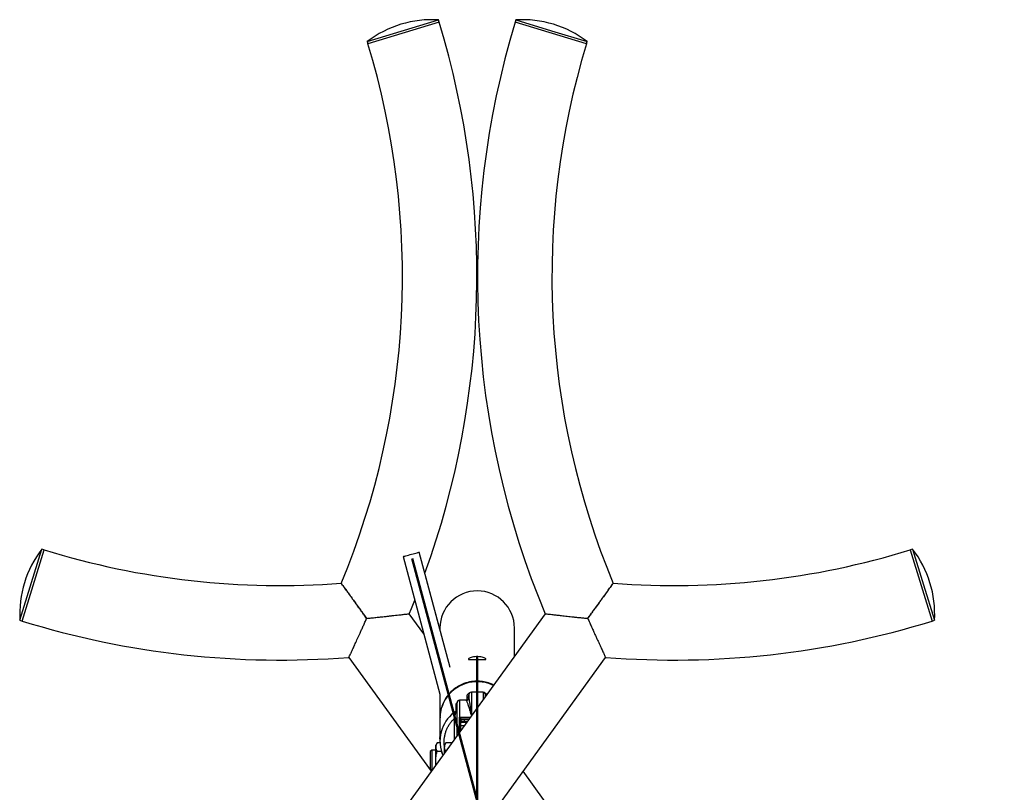
# Model space of a CAD drawing. Units: millimetres. Extents: x 0 to 42, y 0 to 29.8.
# Drawn here: x 35.8 to 38.1, y 13.4 to 15.3 of the extents above; entities that cross this region are included whole.
import ezdxf

# ---------------------------------------------------------------- set-up
doc = ezdxf.new("R2010")
doc.units = ezdxf.units.MM
doc.layers.add('LE_NORM', color=179, linetype='Continuous', lineweight=50)
doc.styles.add('SLDTEXTSTYLE0', font='TXT', dxfattribs={"width": 0.605})
doc.dimstyles.new('SLDDIMSTYLE2', dxfattribs={"dimtxt": 0.35, "dimasz": 0.3, "dimexe": 0, "dimexo": 0.0625, "dimgap": 0.0875, "dimtad": 1, "dimdec": 4, "dimlfac": 50, "dimzin": 12, "dimdsep": 46, "dimtxsty": 'SLDTEXTSTYLE0', "dimsah": 1, "dimcen": 0.09, "dimazin": 3, "dimtfac": 1, "dimtofl": 0, "dimtmove": 0, "dimatfit": 3, "dimfxl": 0, "dimfrac": 2, "dimtolj": 1, "dimtzin": 12, "dimarcsym": 0})

# ---------------------------------------------------------------- blocks, each defined once
blk = doc.blocks.new('_D_14')
at = {"layer": 'LE_NORM'}
for p, q in [((38.0905, 8.9432), (38.1485, 8.7268)), ((36.8898, 8.7692), (36.8898, 8.5611))]:
    blk.add_line(p, q, dxfattribs=at)
blk.add_arc((36.8898, 13.4244), 4.7642, 270, 285, dxfattribs=at)
for points in [[(38.1228, 8.8225), (37.8079, 8.8514), (37.8536, 8.6567)], [(36.8898, 8.6602), (37.1928, 8.5697), (37.1865, 8.7696)]]:
    blk.add_solid(points, dxfattribs=at)
at = {"layer": 'LE_NORM', "insert": (37.14, 9.1071), "char_height": 0.35, "attachment_point": 1, "rotation": 7.5, "style": 'SLDTEXTSTYLE0'}
blk.add_mtext('15°', dxfattribs=at)

msp = doc.modelspace()

# ---------------------------------------------------------------- linework, layer by layer
at = {"color": 7, "linetype": 'Continuous', "lineweight": 25}
for p, q in [((36.6272408, 15.2366793), (36.7973874, 15.2882832)), ((36.7991288, 15.2825415), (36.7973874, 15.2882832)), ((36.9821662, 15.2882832), (36.9804247, 15.2825415)), ((36.9821662, 15.2882832), (37.0672395, 15.2624813)), ((36.7991288, 15.2825415), (36.6289822, 15.2309376)), ((37.1505714, 15.2309376), (36.9804247, 15.2825415)), ((37.0672395, 15.2624813), (37.1523128, 15.2366793)), ((36.6272408, 15.2366793), (36.6289822, 15.2309376)), ((37.1505714, 15.2309376), (37.1523128, 15.2366793)), ((35.7976629, 13.854978), (35.8501701, 14.0248481)), ((35.8033953, 13.8532061), (35.8559025, 14.0230762)), ((35.8559025, 14.0230762), (35.8501701, 14.0248481)), ((36.8252909, 13.7421728), (36.7514585, 14.0177192)), ((36.7514614, 14.0177082), (36.7515009, 14.0177188)), ((36.8008768, 13.8334457), (36.7515009, 14.0177188)), ((37.9293835, 14.0248481), (37.9236511, 14.0230762)), ((37.9236511, 14.0230762), (37.9761582, 13.8532061)), ((37.9293835, 14.0248481), (37.9556371, 13.939913)), ((36.7128214, 14.0073665), (36.8008768, 13.6787395)), ((37.9556371, 13.939913), (37.9818906, 13.854978)), ((35.7976629, 13.854978), (35.8033953, 13.8532061)), ((37.0521004, 13.8706714), (36.6422523, 13.304435)), ((36.7623775, 13.8224208), (36.7274532, 13.8706714)), ((37.9761582, 13.8532061), (37.9818906, 13.854978)), ((36.8008768, 13.8363855), (36.8008768, 13.8332876)), ((36.9786768, 13.7692311), (36.9786768, 13.8363855)), ((36.5834231, 13.7664208), (36.7800329, 13.4947894)), ((36.7862823, 13.2001844), (37.1961304, 13.7664208)), ((36.8008768, 13.6796264), (36.8008768, 13.6223065)), ((36.8637768, 13.6642593), (36.8477768, 13.6642593)), ((36.9037768, 13.6835086), (36.8757768, 13.6835086)), ((36.9097768, 13.6740405), (36.9097768, 13.6764551)), ((36.8391909, 13.6383577), (36.8391909, 13.6528589)), ((36.8008768, 13.6210832), (36.8008768, 13.5666013)), ((36.800972, 13.6237647), (36.8010753, 13.6219923)), ((36.8477768, 13.5932141), (36.8477768, 13.6235263)), ((36.8598519, 13.6131894), (36.8584448, 13.6184408)), ((36.8695649, 13.6184847), (36.8597768, 13.6184847)), ((36.8657321, 13.6131894), (36.8497768, 13.6131894)), ((36.8497768, 13.6109892), (36.8497768, 13.6029703)), ((36.8583354, 13.6029703), (36.8497768, 13.6029703)), ((36.8497768, 13.6029703), (36.8497768, 13.5911597)), ((36.8004844, 13.5751346), (36.8005134, 13.575355)), ((36.8004844, 13.5735683), (36.8004844, 13.573568)), ((36.8417768, 13.5800933), (36.8417768, 13.586442)), ((36.7810729, 13.5451894), (36.7777769, 13.5418934)), ((36.7907769, 13.5451894), (36.7810729, 13.5451894)), ((36.7810729, 13.5451894), (36.7810729, 13.4971894)), ((36.7939923, 13.5627587), (36.7907769, 13.5571894)), ((36.7907769, 13.5523663), (36.7907769, 13.5571894)), ((36.7907769, 13.5211894), (36.7907769, 13.5523663)), ((36.800963, 13.5627587), (36.7939923, 13.5627587)), ((36.8149921, 13.5627587), (36.8117767, 13.5571894)), ((36.8117767, 13.5571894), (36.8117767, 13.5523663)), ((36.8117767, 13.5386459), (36.8117767, 13.5523663)), ((36.8292298, 13.5627587), (36.8149921, 13.5627587)), ((36.7777769, 13.5418934), (36.7777769, 13.5004854)), ((36.7907769, 13.5096331), (36.7907769, 13.5211894)), ((36.8044908, 13.541974), (36.7939923, 13.541974)), ((36.8060395, 13.5374168), (36.8077254, 13.5330487)), ((36.8062302, 13.5369231), (36.8077255, 13.5330488)), ((36.7777769, 13.5004854), (36.7810729, 13.4971894)), ((36.7810729, 13.4971894), (36.78177, 13.4971894)), ((37.1373013, 13.304435), (36.9995207, 13.4947894))]:
    msp.add_line(p, q, dxfattribs=at)
at = {"color": 8, "linetype": 'Continuous', "lineweight": 25}
for p, q in [((36.8477768, 13.6642593), (36.8477768, 13.6235263)), ((36.8633998, 13.6642593), (36.8640344, 13.6642893)), ((36.8637768, 13.6642202), (36.8637768, 13.6642593)), ((36.8654206, 13.6644888), (36.8654206, 13.6707911)), ((36.8757768, 13.6835086), (36.8757768, 13.6281667)), ((36.9037768, 13.6835086), (36.9037768, 13.665751)), ((36.8357768, 13.5718039), (36.8357768, 13.6211545)), ((36.8477768, 13.6235263), (36.873214, 13.6235263)), ((36.8497768, 13.6198302), (36.8705387, 13.6198302)), ((36.8765728, 13.6281667), (36.8757768, 13.6281667)), ((36.8477768, 13.5883828), (36.8477768, 13.593147)), ((36.8641396, 13.6109892), (36.8497768, 13.6109892)), ((36.8008768, 13.5750829), (36.8004844, 13.5751346)), ((36.8008768, 13.5753071), (36.8005134, 13.575355))]:
    msp.add_line(p, q, dxfattribs=at)
at = {"color": 7, "linetype": 'Continuous', "lineweight": 25, "flags": 128}
for points in [[(36.7128214, 14.0073665), (36.7129089, 14.0073899), (36.713604, 14.0075762), (36.714969, 14.0079419), (36.7169546, 14.008474), (36.719489, 14.0091531), (36.7224807, 14.0099547), (36.7258215, 14.0108499), (36.7293906, 14.0118062), (36.7330592, 14.0127892), (36.7366945, 14.0137633), (36.7401652, 14.0146933), (36.7433458, 14.0155455), (36.7461214, 14.0162892), (36.7483917, 14.0168975), (36.7500746, 14.0173485), (36.7511094, 14.0176257), (36.7514585, 14.0177192), (36.7514585, 14.0177192)], [(36.7274532, 13.8706714), (36.7325429, 13.8829578), (36.7407315, 13.9032047)], [(36.9283505, 13.6997015), (36.9247167, 13.7013216), (36.9172484, 13.7040729), (36.9095589, 13.7061559), (36.9017101, 13.707554), (36.8937653, 13.7082558), (36.8857883, 13.7082558), (36.8778434, 13.707554), (36.8699947, 13.7061559), (36.8623052, 13.7040729), (36.8548369, 13.7013216), (36.8476499, 13.6979244), (36.840802, 13.6939085), (36.8343485, 13.6893062), (36.8283413, 13.6841546), (36.8228287, 13.6784953), (36.8178552, 13.6723736), (36.8134607, 13.665839), (36.8096806, 13.6589441), (36.8065455, 13.6517443), (36.8040805, 13.6442977), (36.8023054, 13.6366641), (36.8012347, 13.6289052), (36.8008768, 13.6210832)], [(36.8008768, 13.5720867), (36.8006231, 13.572853), (36.8004844, 13.573568)], [(36.8005134, 13.575355), (36.8007559, 13.5764264), (36.8008768, 13.5767638)], [(36.8008769, 13.5666013), (36.8009708, 13.5625909), (36.8012266, 13.5588691)], [(36.8040095, 13.5436413), (36.8054411, 13.5390008), (36.8077166, 13.5330366)]]:
    msp.add_lwpolyline(points, dxfattribs=at)
at = {"color": 7, "linetype": 'Continuous', "lineweight": 25}
for centre, radius, start, end in [((36.7816732, 15.0337926), 0.2549753, 86.4666109, 127.2775116), ((36.9978803, 15.0337926), 0.2549753, 52.7224884, 93.5333891), ((34.800145, 14.6762683), 2.0889, 340.1558286, 16.8720612), ((38.9794085, 14.6762683), 2.0889, 163.1279388, 202.6886234), ((34.800145, 14.6762683), 1.9111, 337.4433683, 16.8720612), ((38.9794085, 14.6762683), 1.9111, 163.1279388, 202.5565379), ((36.0522334, 13.8693398), 0.2549753, 142.4180626, 162.8235129), ((36.4202809, 15.8489404), 1.9111, 252.8235129, 274.3513999), ((37.3592727, 15.8489404), 1.9111, 265.6485064, 287.1764871), ((37.7273201, 13.8693398), 0.2549753, 356.7710367, 37.5819374), ((36.0522334, 13.8693398), 0.2549753, 162.8235129, 183.2289633), ((36.8897768, 13.8363855), 0.0889, 0, 180), ((36.4202809, 15.8489404), 2.0889, 252.8235129, 274.4834854), ((37.3592727, 15.8489404), 2.0889, 265.5159822, 287.1764871), ((36.8477768, 13.6582593), 0.006, 90, 180), ((36.8637768, 13.6702593), 0.006, 270, 0), ((36.8637772, 13.6702198), 0.0059996, 269.9962657, 359.9962652), ((36.8638698, 13.676491), 0.0059071, 285.2208254, 359.6517031), ((36.8757768, 13.6775086), 0.006, 90, 153.7150788), ((36.9037768, 13.6775086), 0.006, 26.8039281, 90), ((36.835917, 13.6577189), 0.0058598, 303.966404, 359.833869), ((36.835917, 13.6432177), 0.0058598, 303.966404, 359.833869), ((36.837222, 13.6124476), 0.008826, 58.931181, 99.4241325), ((36.8866501, 13.5666013), 0.0857716, 160.1617258, 199.8238802), ((36.806433, 13.5743514), 0.006, 172.4999997, 202.173861)]:
    msp.add_arc(centre, radius, start, end, dxfattribs=at)
at = {"color": 8, "linetype": 'Continuous', "lineweight": 25}
for centre, radius, start, end in [((36.9155715, 13.6764565), 0.0057947, 180.0133615, 199.6581889), ((36.8882601, 13.5658699), 0.0875344, 124.0952663, 160.069016)]:
    msp.add_arc(centre, radius, start, end, dxfattribs=at)
at = {"color": 7, "linetype": 'Continuous', "lineweight": 25}
msp.add_ellipse((36.8597768, 13.6135635), major_axis=(0.01, 0), ratio=0.492120879, start_param=1.570796327, end_param=3.141592654, dxfattribs=at)
for points, knots in [([(36.5653031, 13.9430745), (36.5652617, 13.9431318), (36.5651397, 13.9433003), (36.5663964, 13.9415641), (36.5688409, 13.9381869), (36.572526, 13.9330956), (36.5773257, 13.9264645), (36.5832609, 13.9182644), (36.5904641, 13.9083128), (36.598777, 13.8968278), (36.6066289, 13.8859798), (36.6133528, 13.8766902), (36.6187615, 13.8692178), (36.6229209, 13.8634712), (36.6252716, 13.8602234), (36.6257768, 13.8595256)], [0, 0, 0, 0, 0.04327641, 0.127276031, 0.213634774, 0.299430147, 0.387285641, 0.482070073, 0.57897717, 0.687291636, 0.798081071, 0.859039431, 0.920376953, 0.982890373, 1, 1, 1, 1]), ([(36.6257768, 13.8595256), (36.6247193, 13.8609865), (36.6217842, 13.8650417), (36.6169731, 13.8716885), (36.6113666, 13.8794344), (36.6058092, 13.8871123), (36.6003137, 13.8947047), (36.5949387, 13.9021308), (36.5899116, 13.909076), (36.5852914, 13.9154592), (36.5810719, 13.9212887), (36.5771593, 13.9266943), (36.5731867, 13.9321827), (36.569466, 13.9373231), (36.5666491, 13.9412149), (36.5651815, 13.9432426), (36.5652712, 13.9431186), (36.5653031, 13.9430745)], [0, 0, 0, 0, 0.035792095, 0.099348861, 0.16332892, 0.228103106, 0.293348155, 0.360151368, 0.42753045, 0.488878213, 0.550746158, 0.614415935, 0.678785504, 0.76850052, 0.860718795, 0.950498924, 1, 1, 1, 1]), ([(37.2142504, 13.9430745), (37.2142919, 13.9431318), (37.2144139, 13.9433003), (37.2131572, 13.9415641), (37.2107127, 13.9381869), (37.2070276, 13.9330956), (37.2022279, 13.9264645), (37.1962926, 13.9182644), (37.1890895, 13.9083128), (37.1807765, 13.8968278), (37.1729247, 13.8859798), (37.1662007, 13.8766902), (37.1607921, 13.8692178), (37.1566327, 13.8634712), (37.1542819, 13.8602234), (37.1537768, 13.8595256)], [0, 0, 0, 0, 0.04327641, 0.127276031, 0.213634774, 0.299430147, 0.387285641, 0.482070073, 0.57897717, 0.687291636, 0.798081071, 0.859039431, 0.920376953, 0.982890373, 1, 1, 1, 1]), ([(37.1537768, 13.8595256), (37.1548342, 13.8609865), (37.1577694, 13.8650417), (37.1625804, 13.8716885), (37.168187, 13.8794344), (37.1737444, 13.8871123), (37.1792398, 13.8947047), (37.1846149, 13.9021308), (37.1896419, 13.909076), (37.1942622, 13.9154592), (37.1984817, 13.9212887), (37.2023942, 13.9266943), (37.2063668, 13.9321827), (37.2100875, 13.9373231), (37.2129045, 13.9412149), (37.2143721, 13.9432426), (37.2142823, 13.9431186), (37.2142504, 13.9430745)], [0, 0, 0, 0, 0.0357920954, 0.0993488612, 0.16332892, 0.2281031063, 0.2933481555, 0.3601513679, 0.4275304498, 0.488878213, 0.5507461578, 0.6144159352, 0.6787855038, 0.7685005201, 0.8607187954, 0.950498924, 1, 1, 1, 1]), ([(36.5834709, 13.7665241), (36.5835226, 13.766636), (36.5836346, 13.7668781), (36.5849587, 13.7697433), (36.5871288, 13.7744456), (36.590129, 13.7809587), (36.5939277, 13.7892265), (36.5985635, 13.799348), (36.6039563, 13.8111673), (36.6091712, 13.8226484), (36.6137967, 13.8328725), (36.617698, 13.8415221), (36.6216917, 13.8504047), (36.6244013, 13.856451), (36.6257644, 13.859498), (36.6257768, 13.8595256)], [0, 0, 0, 0, 0.077254146, 0.167228264, 0.253869101, 0.342726098, 0.435405825, 0.530254979, 0.633864638, 0.739848242, 0.803577264, 0.867763064, 0.933346753, 0.999396825, 1, 1, 1, 1]), ([(36.6257768, 13.8595256), (36.6258068, 13.8595287), (36.6295255, 13.8599128), (36.6369702, 13.8606871), (36.6481132, 13.8618617), (36.6592258, 13.8630487), (36.6694741, 13.8641575), (36.6787298, 13.86517), (36.6870404, 13.8660878), (36.6949677, 13.8669712), (36.7019803, 13.8677592), (36.7080334, 13.8684442), (36.7131989, 13.8690322), (36.7177462, 13.8695524), (36.7223508, 13.8700816), (36.725483, 13.8704433), (36.7269785, 13.8706164), (36.7276062, 13.8706891), (36.7273783, 13.8706627), (36.7273401, 13.8706583)], [0, 0, 0, 0, 0.000602852, 0.074609734, 0.149287167, 0.226180625, 0.303886401, 0.367361135, 0.431352855, 0.497106452, 0.563531692, 0.619613363, 0.676183432, 0.734421382, 0.793292116, 0.889807148, 0.939607544, 0.989873404, 1, 1, 1, 1]), ([(37.0522134, 13.8706583), (37.0523358, 13.8706441), (37.0526008, 13.8706134), (37.0557363, 13.8702507), (37.0608811, 13.8696583), (37.0680056, 13.8688431), (37.0770463, 13.8678175), (37.0881095, 13.8665759), (37.101022, 13.8651457), (37.1135576, 13.8637788), (37.1247151, 13.862579), (37.1341505, 13.8615753), (37.1438363, 13.8605566), (37.1504264, 13.8598716), (37.1537467, 13.8595287), (37.1537768, 13.8595256)], [0, 0, 0, 0, 0.077254146, 0.167228264, 0.253869101, 0.342726098, 0.435405825, 0.530254979, 0.633864638, 0.739848242, 0.803577264, 0.867763064, 0.933346753, 0.999396825, 1, 1, 1, 1]), ([(37.1537768, 13.8595256), (37.1537891, 13.859498), (37.1553158, 13.8560855), (37.1583773, 13.8492554), (37.1629743, 13.8390371), (37.1675737, 13.8288516), (37.1718288, 13.8194627), (37.1756823, 13.8109866), (37.1791505, 13.8033788), (37.1824663, 13.7961242), (37.1854058, 13.7897088), (37.1879476, 13.7841728), (37.1901199, 13.7794495), (37.1920348, 13.7752923), (37.1939761, 13.7710835), (37.1952983, 13.7682211), (37.1959299, 13.7668545), (37.1961951, 13.766281), (37.1960988, 13.7664893), (37.1960827, 13.7665242)], [0, 0, 0, 0, 0.000602852, 0.074609734, 0.149287167, 0.226180625, 0.303886401, 0.367361135, 0.431352855, 0.497106452, 0.563531692, 0.619613363, 0.676183432, 0.734421382, 0.793292116, 0.889807148, 0.939607544, 0.989873404, 1, 1, 1, 1]), ([(36.8789679, 13.761082), (36.8770545, 13.7610483), (36.8732275, 13.7609809), (36.8697037, 13.7612563), (36.8683791, 13.7621115), (36.8694601, 13.7635425), (36.8727172, 13.7652928), (36.8778716, 13.7669731), (36.8844256, 13.7681124), (36.8915578, 13.7683527), (36.898401, 13.7676527), (36.9042994, 13.7662264), (36.9086667, 13.7644389), (36.9109318, 13.762769), (36.9108085, 13.7616126), (36.9084041, 13.7610688), (36.9039782, 13.7609974), (36.8979046, 13.7611466), (36.8909127, 13.7612551), (36.8842848, 13.7611961), (36.8805939, 13.7611169), (36.8789679, 13.761082)], [0, 0, 0, 0, 0.054117322, 0.108239863, 0.161958241, 0.2143341, 0.266581084, 0.320076671, 0.374286263, 0.42757996, 0.479793119, 0.532363549, 0.586189485, 0.640297937, 0.693179195, 0.745254765, 0.798181033, 0.852293194, 0.906105917, 0.958635235, 1, 1, 1, 1]), ([(36.9288372, 13.700374), (36.9261474, 13.7016987), (36.9189238, 13.7052562), (36.9062197, 13.7084179), (36.8912135, 13.7099932), (36.8780887, 13.7090728), (36.8669883, 13.7068625), (36.8610896, 13.7048571), (36.8581238, 13.7038488)], [0, 0, 0, 0, 0.123687551, 0.332171701, 0.534779917, 0.743263791, 0.87091931, 1, 1, 1, 1]), ([(36.8581238, 13.7038488), (36.8536044, 13.7019091), (36.8444345, 13.6979735), (36.8322559, 13.6893478), (36.8215481, 13.6788982), (36.8128578, 13.666902), (36.8063671, 13.6535289), (36.8023852, 13.640793), (36.8016824, 13.6324277), (36.8013966, 13.6290253)], [0, 0, 0, 0, 0.147222493, 0.298714452, 0.445936943, 0.597428888, 0.744651538, 0.896143643, 1, 1, 1, 1]), ([(36.8757768, 13.6281667), (36.8754555, 13.6294398), (36.8748806, 13.6317183), (36.8740812, 13.6347065), (36.873332, 13.637418), (36.8725906, 13.6400044), (36.871814, 13.6426107), (36.8709984, 13.6452481), (36.8701476, 13.6478863), (36.869303, 13.6503879), (36.868534, 13.6525679), (36.8675898, 13.6551417), (36.8665155, 13.6578978), (36.8653952, 13.6605653), (36.8645106, 13.6625338), (36.8639027, 13.6638105), (36.8638176, 13.6640875), (36.8637768, 13.6642202)], [0, 0, 0, 0, 0.056813058, 0.101684461, 0.141836268, 0.19061962, 0.235522756, 0.283882624, 0.342531069, 0.398159919, 0.450769936, 0.500362029, 0.600956382, 0.700640199, 0.803588748, 0.905947933, 1, 1, 1, 1]), ([(36.8697768, 13.6702194), (36.8697862, 13.6698937), (36.869806, 13.6692137), (36.8699584, 13.6678105), (36.8701963, 13.6660737), (36.8705079, 13.6640474), (36.8708729, 13.661773), (36.8712992, 13.6591575), (36.8717471, 13.6563966), (36.8721994, 13.6535615), (36.8726441, 13.6507198), (36.8731419, 13.6474573), (36.8736217, 13.6442115), (36.8740919, 13.6409249), (36.874567, 13.6375006), (36.8751393, 13.6332373), (36.8755542, 13.6299368), (36.8757768, 13.6281667)], [0, 0, 0, 0, 0.0644170171, 0.1345127847, 0.2103072462, 0.2824591547, 0.350252645, 0.422812775, 0.5001462372, 0.556224459, 0.6165852882, 0.6812313028, 0.7501629952, 0.7966981569, 0.8538483077, 0.9216163878, 1, 1, 1, 1]), ([(36.8357768, 13.6211545), (36.836167, 13.6228211), (36.8369471, 13.6261531), (36.8378555, 13.6304528), (36.8384742, 13.6336551), (36.83886, 13.6358305), (36.839136, 13.6375919), (36.839173, 13.6381074), (36.8391909, 13.6383577)], [0, 0, 0, 0, 0.2495453282, 0.4989334465, 0.6298415085, 0.7491428123, 0.8781818235, 1, 1, 1, 1]), ([(36.8417768, 13.5864435), (36.8417768, 13.5912142), (36.8417768, 13.6008072), (36.8417768, 13.6135167), (36.8417768, 13.6249293), (36.8417768, 13.6347955), (36.8417768, 13.6430418), (36.8417768, 13.649561), (36.8417768, 13.6543567), (36.8417768, 13.6572123), (36.8417768, 13.6584278), (36.8417768, 13.658168), (36.8417768, 13.6581264)], [0, 0, 0, 0, 0.106826809, 0.214803951, 0.323688543, 0.433219268, 0.543129452, 0.653036412, 0.762565542, 0.87145018, 0.979430516, 1, 1, 1, 1]), ([(36.8477768, 13.6235263), (36.8480017, 13.623394), (36.8484505, 13.6231299), (36.848987, 13.6225917), (36.8493526, 13.6220834), (36.8495821, 13.6216561), (36.8497438, 13.621211), (36.849766, 13.6209244), (36.8497768, 13.6207858)], [0, 0, 0, 0, 0.250024648, 0.499057623, 0.632128405, 0.749706202, 0.879004665, 1, 1, 1, 1]), ([(36.8497768, 13.6036703), (36.8497768, 13.6047148), (36.8497768, 13.6110794), (36.8497768, 13.6163664), (36.8497768, 13.6207858)], [0, 0, 0, 0, 0.164105958, 1, 1, 1, 1]), ([(36.8417768, 13.5864427), (36.8418897, 13.5874522), (36.8420993, 13.5893247), (36.8436335, 13.5915567), (36.845596, 13.5929581), (36.847075, 13.5931317), (36.8477768, 13.5932141)], [0, 0, 0, 0, 0.303401904, 0.562833337, 0.792584948, 1, 1, 1, 1]), ([(36.8477768, 13.593147), (36.8471591, 13.5930849), (36.8459248, 13.5929609), (36.8442657, 13.592008), (36.8429238, 13.5905781), (36.8419673, 13.5886639), (36.8418421, 13.5872038), (36.8417768, 13.5864427)], [0, 0, 0, 0, 0.183480327, 0.366661585, 0.557769485, 0.769462951, 1, 1, 1, 1]), ([(36.8477768, 13.5932141), (36.8479807, 13.5931934), (36.8483881, 13.5931522), (36.8489367, 13.5928362), (36.8493828, 13.5923608), (36.8496915, 13.5917655), (36.8497335, 13.591322), (36.8497532, 13.5911133)], [0, 0, 0, 0, 0.189872385, 0.379380023, 0.578387477, 0.801574732, 1, 1, 1, 1]), ([(36.8477768, 13.593147), (36.8479829, 13.5931262), (36.8483947, 13.5930848), (36.848949, 13.5927666), (36.8493958, 13.5922888), (36.8496902, 13.591714), (36.8497334, 13.5912968), (36.8497525, 13.5911124)], [0, 0, 0, 0, 0.195617415, 0.390904589, 0.594935312, 0.820980866, 1, 1, 1, 1]), ([(36.7939923, 13.5627587), (36.7930936, 13.5610709), (36.7912797, 13.5576644), (36.7909455, 13.554143), (36.7907769, 13.5523663)], [0, 0, 0, 0, 0.495457963, 1, 1, 1, 1]), ([(36.7907769, 13.5523663), (36.7907807, 13.55212), (36.7908098, 13.5502545), (36.7915121, 13.5467373), (36.7931605, 13.5435715), (36.7939923, 13.541974)], [0, 0, 0, 0, 0.070107087, 0.530793236, 1, 1, 1, 1]), ([(36.8117767, 13.5523663), (36.8117805, 13.5526127), (36.8118096, 13.5544782), (36.8125119, 13.5579954), (36.8141603, 13.5611612), (36.8149921, 13.5627587)], [0, 0, 0, 0, 0.070107087, 0.530793236, 1, 1, 1, 1]), ([(36.8146795, 13.5426563), (36.8139088, 13.5441185), (36.8122319, 13.5473001), (36.8119364, 13.550589), (36.8117767, 13.5523663)], [0, 0, 0, 0, 0.459579041, 1, 1, 1, 1]), ([(36.7907769, 13.5211894), (36.7908291, 13.523077), (36.7909522, 13.5275241), (36.7920094, 13.534501), (36.7933291, 13.5394747), (36.7939923, 13.541974)], [0, 0, 0, 0, 0.268406536, 0.632372896, 1, 1, 1, 1]), ([(36.791697, 13.5109042), (36.7915428, 13.5117094), (36.790894, 13.5150969), (36.7908275, 13.518554), (36.7907769, 13.5211894)], [0, 0, 0, 0, 0.237680864, 1, 1, 1, 1])]:
    msp.add_open_spline(points, degree=3, knots=knots, dxfattribs=at)
at = {"color": 8, "linetype": 'Continuous', "lineweight": 25}
for points, knots in [([(36.8654206, 13.6707911), (36.8654253, 13.6711901), (36.8654342, 13.6719499), (36.8655174, 13.6730996), (36.865673, 13.6742498), (36.865931, 13.6754078), (36.8662665, 13.6764281), (36.8666371, 13.6772743), (36.8670026, 13.6779603), (36.8674189, 13.6786128), (36.867886, 13.6792309), (36.8683972, 13.6798059), (36.8689477, 13.6803367), (36.8695315, 13.6808223), (36.8701608, 13.6812713), (36.8709242, 13.6817416), (36.8717432, 13.6821444), (36.8723862, 13.6824146), (36.8726255, 13.6824944), (36.8726381, 13.6824986)], [0, 0, 0, 0, 0.116369702, 0.221576734, 0.32962394, 0.440409599, 0.53995688, 0.602172142, 0.660132887, 0.713878531, 0.763458544, 0.808935991, 0.848492896, 0.884301541, 0.916485476, 0.945215057, 0.983044164, 0.999104768, 1, 1, 1, 1]), ([(36.8703994, 13.6801674), (36.8703953, 13.6801598), (36.870311, 13.6800086), (36.8701279, 13.6795286), (36.8699076, 13.678699), (36.8697931, 13.6776268), (36.8697822, 13.676846), (36.8697768, 13.6764551)], [0, 0, 0, 0, 0.0064328586, 0.1295038732, 0.4112311249, 0.7052905185, 1, 1, 1, 1]), ([(36.9069131, 13.6824825), (36.9071263, 13.6824087), (36.9075864, 13.6822496), (36.9081311, 13.6819872), (36.908847, 13.6816156), (36.909625, 13.6811216), (36.9104301, 13.6805002), (36.9111542, 13.6798179), (36.9117942, 13.6790794), (36.9122673, 13.6784288), (36.9124866, 13.6780332), (36.9125647, 13.6778923)], [0, 0, 0, 0, 0.044589006, 0.096228171, 0.153847536, 0.266079756, 0.396294236, 0.545492045, 0.712058771, 0.897431093, 1, 1, 1, 1]), ([(36.9097768, 13.6764551), (36.9098517, 13.6775681), (36.9099377, 13.6788467), (36.9091639, 13.680019), (36.9090636, 13.6801709)], [0, 0, 0, 0, 0.870380961, 1, 1, 1, 1]), ([(36.8391909, 13.6528589), (36.8392005, 13.6531539), (36.8392184, 13.6537094), (36.839405, 13.6546751), (36.8397577, 13.6557081), (36.8403413, 13.6567725), (36.8410051, 13.6577028), (36.8415552, 13.6582928), (36.8418078, 13.6585637)], [0, 0, 0, 0, 0.212393005, 0.399906133, 0.618644294, 0.800244516, 0.908287269, 1, 1, 1, 1]), ([(36.8117767, 13.553677), (36.8115964, 13.5547422), (36.8109805, 13.5583807), (36.8107736, 13.5646944), (36.8111354, 13.5725146), (36.8123628, 13.5803166), (36.8143888, 13.5880102), (36.817242, 13.5955075), (36.820857, 13.602682), (36.8251919, 13.609391), (36.8301219, 13.6156329), (36.8338918, 13.619314), (36.8357768, 13.6211545)], [0, 0, 0, 0, 0.043574646, 0.148842215, 0.254123384, 0.359390954, 0.466913002, 0.574421161, 0.681943208, 0.789451366, 0.894722442, 1, 1, 1, 1])]:
    msp.add_open_spline(points, degree=3, knots=knots, dxfattribs=at)
at = {"color": 7, "linetype": 'Continuous', "lineweight": 25}
msp.add_open_spline([(36.8697768, 13.6764551), (36.8697768, 13.6757648), (36.8697768, 13.6743841), (36.8697768, 13.6716076), (36.8697768, 13.6702194)], degree=3, dxfattribs=at)
at = {"layer": 'LE_NORM'}
for p, q in [((36.7347992, 14.0027764), (38.0648827, 9.0388373)), ((36.8897768, 13.768225), (36.8897768, 8.8682881))]:
    msp.add_line(p, q, dxfattribs=at)

# ---------------------------------------------------------------- dimensions: what is measured, and where the dimension line sits
dim = msp.add_angular_dim_2l(base=(37.5116325, 8.7009288), line1=((36.8897768, 8.8682881), (36.8897768, 13.768225)), line2=((38.0648827, 9.0388373), (36.7347992, 14.0027764)), dimstyle='SLDDIMSTYLE2', dxfattribs=at)
dim.commit()
dim.dimension.update_dxf_attribs({"geometry": '_D_14', "text_midpoint": (37.5116325, 8.7009288), "dimtype": 162})

doc.saveas('drawing.dxf')
